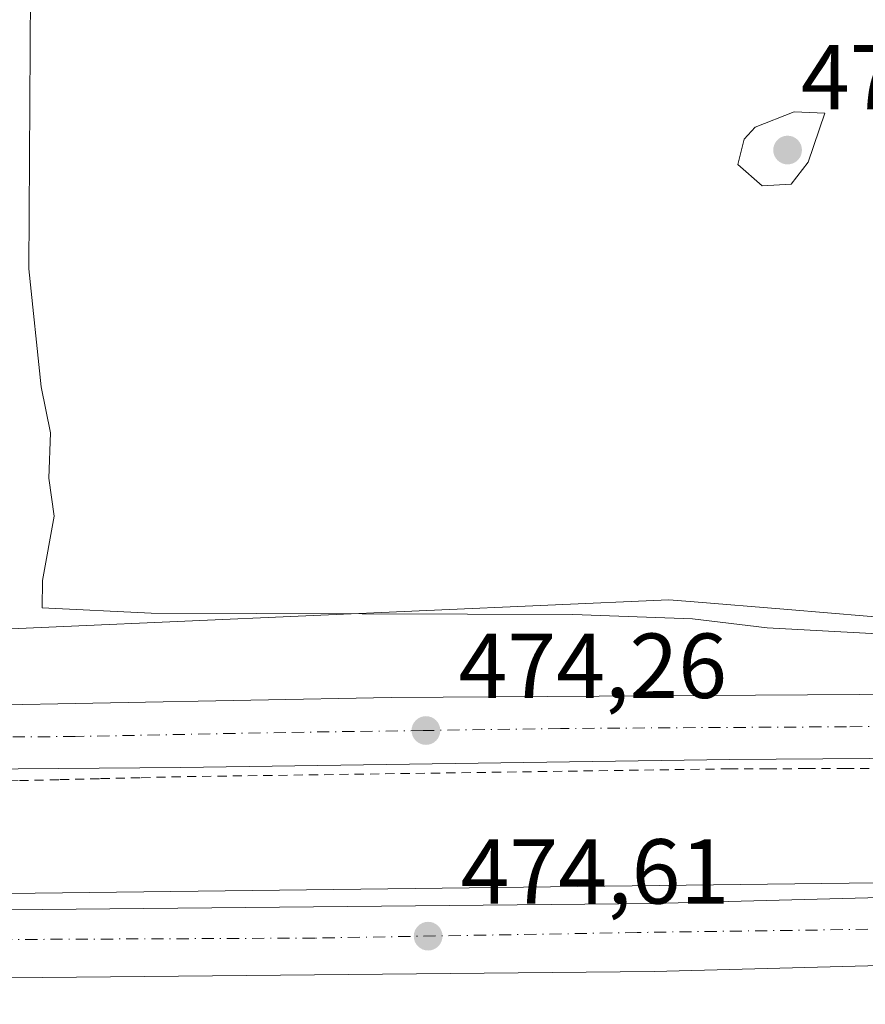
# Model space of a CAD drawing. Units: metres. Extents: x 579890 to 583338, y 4752031 to 4754384.
# Drawn here: x 580930 to 581021, y 4752676 to 4752783 of the extents above; entities that cross this region are included whole.
import ezdxf

# ---------------------------------------------------------------- set-up
doc = ezdxf.new("R2010")
doc.units = ezdxf.units.M
doc.header["$MEASUREMENT"] = 0
doc.linetypes.add('DGN Style 2', pattern=[1.6480167562047852, 0.988810053722871, -0.6592067024819142])
doc.linetypes.add('DGN Style 4', pattern=[2.6384748266838614, 1.318413404963828, -0.6592067024819142, 0.001648016756204785, -0.6592067024819142])
for name, color, linetype, lineweight in [('Alambrada', 7, 'DGN Style 2', 0), ('Arcén (en calzada doble)', 91, 'Continuous', 13), ('Carretera de calzada doble Cxs', 1, 'Continuous', 13), ('Carretera de calzada doble eje', 1, 'DGN Style 4', 0), ('Carretera de calzada única Cxs', 7, 'Continuous', 13), ('Carretera de calzada única eje', 7, 'DGN Style 4', 0), ('Cultivos herbáceos CxS', 92, 'Continuous', 0), ('Cultivos leñosos CxS', 92, 'Continuous', 0), ('Curva de nivel normal', 30, 'Continuous', 0), ('Núcleo urbano CxS', 7, 'Continuous', 0), ('Punto de cota en terreno', 7, 'Continuous', 0), ('Rótulo de punto de cota en terreno', 7, 'Continuous', 0)]:
    doc.layers.add(name, color=color, linetype=linetype, lineweight=lineweight)
doc.styles.add('Style-Arial', font='txt')

# ---------------------------------------------------------------- blocks, each defined once
blk = doc.blocks.new('5PATER')
at = {"layer": 'Cultivos leñosos CxS', "linetype": 'Continuous', "lineweight": 0}
h = blk.add_hatch(color=51, dxfattribs=at)
edge = h.paths.add_edge_path()
edge.add_ellipse((0, 0), major_axis=(-0.1095731443231308, -0.1110710700762829), ratio=0.9994222409660322, start_angle=0, end_angle=360)

msp = doc.modelspace()

# ---------------------------------------------------------------- linework, layer by layer
at = {"layer": 'Alambrada', "color": 7, "linetype": 'DGN Style 2', "lineweight": 0}
msp.add_polyline3d([(581023.5166999997, 4752701.850099999, 473.7108000000007), (581019.3201000001, 4752701.840100001, 473.703999999998), (581015.1233000001, 4752701.8301, 473.9410000000062), (581010.9266999997, 4752701.8201, 474.2844000000041), (581006.7301000003, 4752701.8101, 474.2899999999936), (581001.7625000002, 4752701.738299999, 473.7418000000035), (580996.7950999998, 4752701.6667, 473.8298000000068), (580991.8274999997, 4752701.595100001, 474.3151000000071), (580986.8601000002, 4752701.5233, 474.4992000000057), (580981.8925000001, 4752701.4517, 474.4360000000015), (580976.9250999996, 4752701.380100001, 474.4973000000027), (580971.9574999996, 4752701.308300001, 474.6613000000071), (580966.9901000002, 4752701.2367, 475.0941000000021), (580962.0225000001, 4752701.165100001, 474.5913), (580957.0551000005, 4752701.0933, 474.997199999998), (580952.0875000004, 4752701.021700001, 474.3356000000058), (580947.1201, 4752700.950099999, 474.3536000000022), (580942.7087000003, 4752700.8443, 474.2307000000001), (580938.2971000001, 4752700.738700001, 474.1285999999964), (580933.8857000005, 4752700.632900001, 474.3693000000058), (580929.4742999999, 4752700.527100001, 475.0065000000032), (580925.0629000004, 4752700.421499999, 474.7976000000053), (580920.6514999997, 4752700.3157, 474.3411000000052), (580916.2401000002, 4752700.210100001, 474.9257999999973)], dxfattribs=at)
at = {"layer": 'Arcén (en calzada doble)', "color": 91, "linetype": 'Continuous', "lineweight": 13}
msp.add_polyline3d([(581142.7801000001, 4752700.130100001, 471.892200000002), (581106.0701000001, 4752694.4301, 473.7296999999963), (581086.4801000003, 4752692.220100001, 473.0304000000033), (581065.7600999996, 4752690.9301, 473.2265999999945), (581035.4600999998, 4752689.860099999, 471.7477000000072), (581022.6001000004, 4752689.420100001, 473.8288999999932), (580913.6401000004, 4752688.0801, 473.5105999999942), (580878.1700999998, 4752687.610099999, 473.4774000000034), (580876.2801000001, 4752687.590100001, 473.7890999999945), (580854.0301000001, 4752687.210100001, 474.7207999999956), (580802.6001000004, 4752688.440099999, 475.1649000000034), (580781.6901000004, 4752687.5101, 475.2960000000021), (580750.1601, 4752684.540100001, 475.0684999999939), (580720.1201, 4752680.6501, 475.2026999999944), (580699.6201, 4752677.300100001, 475.4453000000067), (580669.4401000004, 4752671.340100001, 475.630799999999), (580633.4801000003, 4752664.920100001, 475.873900000006), (580621.3701, 4752663.210100001, 476.0947000000015), (580606.2600999996, 4752661.2601, 476.3163000000059), (580590.9600999998, 4752659.880100001, 475.7983999999997), (580578.8300999999, 4752658.170100001, 475.4361999999965), (580566.5500999996, 4752655.3301, 474.903999999995), (580552.0301000001, 4752652.090100001, 474.3157000000065)], dxfattribs=at)
at = {"layer": 'Carretera de calzada doble Cxs', "color": 1, "linetype": 'Continuous', "lineweight": 13, "extrusion": (-0.01162924337317471, 0.9733864884238272, 0.2288744303160531), "elevation": 4619553.482660755, "flags": 128}
msp.add_lwpolyline([(-637649.4298866023, -1085641.356228693), (-637734.1739939374, -1085640.646694793), (-637771.2429372879, -1085642.95013748)], dxfattribs=at)
at = {"layer": 'Carretera de calzada doble Cxs', "color": 1, "linetype": 'Continuous', "lineweight": 13, "extrusion": (0.03245415879475233, -0.163648087080484, 0.9859848027083498), "elevation": -758443.2289264859, "flags": 128}
msp.add_lwpolyline([(1494466.691617064, 4485187.84361585), (1494430.358818896, 4485194.158831621), (1494346.964367333, 4485210.053563192)], dxfattribs=at)
at = {"layer": 'Carretera de calzada doble Cxs', "color": 1, "linetype": 'Continuous', "lineweight": 13}
msp.add_polyline3d([(581035.3601000002, 4752680.770099999, 473.5100999999996), (580998.5100999996, 4752679.8101, 474.5636999999988), (580913.6601, 4752678.960100001, 477.2155000000057), (580913.6501000002, 4752683.210100001, 474.304099999994), (580913.6401000004, 4752686.340100001, 473.6291000000056), (580998.3800999997, 4752687.190099999, 474.3197999999975), (581035.4401000004, 4752688.1601, 472.0774999999995), (581035.4101, 4752684.5701, 473.1677000000054)], close=True, dxfattribs=at)
at = {"layer": 'Carretera de calzada doble eje', "color": 1, "linetype": 'DGN Style 4', "lineweight": 0}
msp.add_polyline3d([(581035.4101, 4752684.5701, 473.1677000000054), (580996.6801000005, 4752684.040100001, 474.4207000000025), (580961.6700999998, 4752683.4301, 474.6484000000055), (580913.6501000002, 4752683.210100001, 474.304099999994)], dxfattribs=at)
at = {"layer": 'Carretera de calzada única Cxs', "color": 7, "linetype": 'Continuous', "lineweight": 13, "extrusion": (0.01518141096707863, -0.9850945787677594, 0.1713423346503112), "elevation": -4672960.038594282, "flags": 128}
msp.add_lwpolyline([(654198.7349885391, 813174.4006950496), (654173.5150551479, 813175.5600399602), (654113.8988806639, 813175.9838780251), (654082.9687006656, 813177.225063066)], dxfattribs=at)
at = {"layer": 'Carretera de calzada única Cxs', "color": 7, "linetype": 'Continuous', "lineweight": 13}
msp.add_polyline3d([(581031.9401000004, 4752703.0001, 472.9309000000067), (581006.7200999996, 4752702.8101, 474.0730999999942), (580947.1101000002, 4752701.950099999, 474.493100000007), (580916.1801000005, 4752701.700099999, 475.7134999999981), (580916.0601000004, 4752705.140100001, 478.5985999999976), (580915.9200999998, 4752708.590100001, 481.5328000000009), (580924.2301000003, 4752708.690099999, 474.3978000000062), (580969.9501, 4752709.5701, 473.7299999999959), (581032.1101000002, 4752709.960100001, 472.8144999999931), (581032.0301000001, 4752706.4801, 473.2538999999961)], close=True, dxfattribs=at)
msp.add_polyline3d([(580915.9200999998, 4752708.590100001, 481.5328000000009), (580924.2301000003, 4752708.690099999, 474.3978000000062), (580969.9501, 4752709.5701, 473.7299999999959), (581032.1101000002, 4752709.960100001, 472.8144999999931)], dxfattribs=at)
at = {"layer": 'Carretera de calzada única eje', "color": 7, "linetype": 'DGN Style 4', "lineweight": 0}
msp.add_polyline3d([(581032.0301000001, 4752706.4801, 473.2538999999961), (581019.4101, 4752706.380100001, 473.8279000000039), (580988.3300999999, 4752706.190099999, 474.0938000000024), (580973.4301000005, 4752705.970100001, 474.1897000000026), (580965.9801000003, 4752705.870100001, 474.2811999999976), (580958.5301000001, 4752705.7601, 474.383799999996), (580935.6700999998, 4752705.3201, 474.4698000000063), (580927.9401000004, 4752705.2601, 474.545299999998), (580920.2001, 4752705.190099999, 475.8951999999991), (580916.0601000004, 4752705.140100001, 478.5985999999976)], dxfattribs=at)
at = {"layer": 'Cultivos herbáceos CxS', "color": 92, "linetype": 'Continuous', "lineweight": 0}
for points in [[(581141.2555, 4752718.626900001, 470.3157000000065), (581099.3564999999, 4752713.922900001, 471.3611999999994), (581094.8426999999, 4752713.724300001, 471.405700000003), (581051.7785, 4752715.864700001, 469.9138999999996), (581013.0247, 4752719.0943, 469.8478000000032), (581002.4105000002, 4752719.978700001, 469.9213000000018), (581000.1064999999, 4752720.170700001, 469.8929000000062), (580908.1322999997, 4752716.1097, 469.215400000001), (580904.6180999996, 4752715.840600001, 467.8790000000009), (580903.3601000002, 4752762.290100001, 467.0310000000027), (580901.8000999996, 4752779.3301, 466.7844999999944), (580901.2401000002, 4752803.4101, 467.2770000000019), (580898.8400999998, 4752819.7301, 466.4045999999944), (580899.8400999998, 4752833.170100001, 466.776199999993), (580918.0225999998, 4752849.301300001, 470.8775000000023), (580918.3784999996, 4752854.0943, 470.8794999999955), (581036.0713000001, 4752914.322100001, 470.1003999999957), (581101.1205000002, 4752820.870100001, 469.5945999999968), (581110.5131000001, 4752825.044500001, 469.641499999998)], [(581413.3296999997, 4752857.826300001, 469.293399999995), (581405.4524999997, 4752849.180500001, 469.3611999999994), (581405.3718999998, 4752849.088500001, 469.3677000000025), (581405.1486999998, 4752848.785700001, 469.3877999999968), (581378.9808999998, 4752808.195699999, 469.1883999999991), (581367.6130999997, 4752792.012499999, 469.1045000000013), (581358.8371000001, 4752782.5733, 469.1748999999982), (581351.3766999999, 4752775.770099999, 469.2816000000021), (581342.1551000001, 4752769.622300001, 469.3411000000052), (581334.7314999999, 4752765.246300001, 469.3882000000012), (581327.1283, 4752761.559900001, 469.4119999999967), (581281.4007000001, 4752747.4959, 469.3221999999951), (581238.5317000002, 4752737.2871, 469.4560000000056), (581168.0714999996, 4752722.366699999, 470.0307999999932), (581141.2555, 4752718.626900001, 470.3157000000065), (581099.3564999999, 4752713.922900001, 471.3611999999994), (581094.8426999999, 4752713.724300001, 471.405700000003), (581051.7785, 4752715.864700001, 469.9138999999996), (581013.0247, 4752719.0943, 469.8478000000032), (581002.4105000002, 4752719.978700001, 469.9213000000018), (581000.1064999999, 4752720.170700001, 469.8929000000062), (580908.1322999997, 4752716.1097, 469.215400000001), (580904.6180999996, 4752715.840600001, 467.8790000000009)]]:
    msp.add_polyline3d(points, dxfattribs=at)
at = {"layer": 'Curva de nivel normal', "color": 30, "linetype": 'Continuous', "lineweight": 0, "elevation": 470, "flags": 128}
for points in [[(581036.2402999997, 4752710.7031), (581036.2407999998, 4752710.707599999), (581036.6699999999, 4752714.470000001), (581028.8200000003, 4752716.130000001), (581010.7999999998, 4752717.119999999), (581002.6600000003, 4752718.08), (580989.6699999999, 4752718.550000001), (580943.9000000004, 4752718.699999999), (580932.0700000003, 4752719.289999999), (580932.1200000001, 4752722.25), (580933.3799999999, 4752729.230000001), (580932.7999999998, 4752733.369999999), (580932.9800000004, 4752738.300000001), (580931.9699999997, 4752743.279999999), (580930.6500000004, 4752756.100000001), (580930.8300000001, 4752786.180000001)], [(581013.7199999997, 4752773.15), (581009.4800000004, 4752771.5), (581008.2800000003, 4752770.17), (581007.6100000005, 4752767.439999999), (581010.2400000002, 4752765.100000001), (581013.3700000001, 4752765.289999999), (581015.2300000004, 4752767.689999999), (581017.0300000003, 4752773.02), (581013.7199999997, 4752773.15)]]:
    msp.add_lwpolyline(points, dxfattribs=at)
at = {"layer": 'Núcleo urbano CxS', "color": 7, "linetype": 'Continuous', "lineweight": 0}
for points in [[(581413.3296999997, 4752857.826300001, 469.293399999995), (581405.4524999997, 4752849.180500001, 469.3611999999994), (581405.3718999998, 4752849.088500001, 469.3677000000025), (581405.1486999998, 4752848.785700001, 469.3877999999968), (581378.9808999998, 4752808.195699999, 469.1883999999991), (581367.6130999997, 4752792.012499999, 469.1045000000013), (581358.8371000001, 4752782.5733, 469.1748999999982), (581351.3766999999, 4752775.770099999, 469.2816000000021), (581342.1551000001, 4752769.622300001, 469.3411000000052), (581334.7314999999, 4752765.246300001, 469.3882000000012), (581327.1283, 4752761.559900001, 469.4119999999967), (581281.4007000001, 4752747.4959, 469.3221999999951), (581238.5317000002, 4752737.2871, 469.4560000000056), (581168.0714999996, 4752722.366699999, 470.0307999999932), (581141.2555, 4752718.626900001, 470.3157000000065), (581099.3564999999, 4752713.922900001, 471.3611999999994), (581094.8426999999, 4752713.724300001, 471.405700000003), (581051.7785, 4752715.864700001, 469.9138999999996), (581013.0247, 4752719.0943, 469.8478000000032), (581002.4105000002, 4752719.978700001, 469.9213000000018), (581000.1064999999, 4752720.170700001, 469.8929000000062), (580908.1322999997, 4752716.1097, 469.215400000001), (580904.6180999996, 4752715.840600001, 467.8790000000009)], [(580908.6801000005, 4752665.860099999, 467.876900000003), (580907.6749999998, 4752676.2623, 468.6037000000069), (580907.6501000002, 4752676.520099999, 468.6775999999954), (580907.4214000005, 4752678.8981, 468.7627000000066), (580907.0170999998, 4752683.1031, 468.2356), (580906.7123999996, 4752686.271700001, 467.5108000000037), (580906.5477, 4752687.986099999, 467.2580000000017), (580906.4414999997, 4752689.089500001, 467.328999999998), (580906.4001000002, 4752689.520099999, 467.3549999999959), (580905.3865999999, 4752700.0681, 467.9192000000039), (580905.3201000001, 4752700.7601, 467.9584999999934), (580905.2383000003, 4752701.6129, 468.0117999999929), (580904.9200999998, 4752704.9301, 467.7863999999972), (580904.9172, 4752705.032400001, 467.7755999999936), (580904.8201000001, 4752708.4636, 467.5111999999936), (580904.7958000004, 4752709.3226, 467.5111999999936), (580904.7701000003, 4752710.2301, 467.5103999999993), (580904.6180999996, 4752715.840600001, 467.8790000000009), (580908.1322999997, 4752716.1097, 469.215400000001), (581000.1064999999, 4752720.170700001, 469.8929000000062), (581002.4105000002, 4752719.978700001, 469.9213000000018), (581013.0247, 4752719.0943, 469.8478000000032), (581051.7785, 4752715.864700001, 469.9138999999996)]]:
    msp.add_polyline3d(points, dxfattribs=at)

# ---------------------------------------------------------------- block references
at = {"layer": 'Punto de cota en terreno', "color": 7, "linetype": 'Continuous', "lineweight": 0, "xscale": 10, "yscale": 10, "zscale": 10}
for p in [(581013, 4752769, 470.0500000000029), (580973.7400000002, 4752705.970000001, 474.2599999999948), (580973.9800000004, 4752683.640000001, 474.6100000000006)]:
    msp.add_blockref('5PATER', p, dxfattribs=at)

# ---------------------------------------------------------------- texts
at = {"layer": 'Rótulo de punto de cota en terreno', "color": 7, "linetype": 'Continuous', "lineweight": 0, "style": 'Style-Arial'}
for s, p in [('470,05', (581014.4391000001, 4752773.409700001)), ('474,26', (580977.2677999996, 4752709.4978)), ('474,61', (580977.5077999998, 4752687.1678))]:
    msp.add_text(s, height=7.000000000000002, dxfattribs=at).set_placement(p)

doc.saveas('drawing.dxf')
